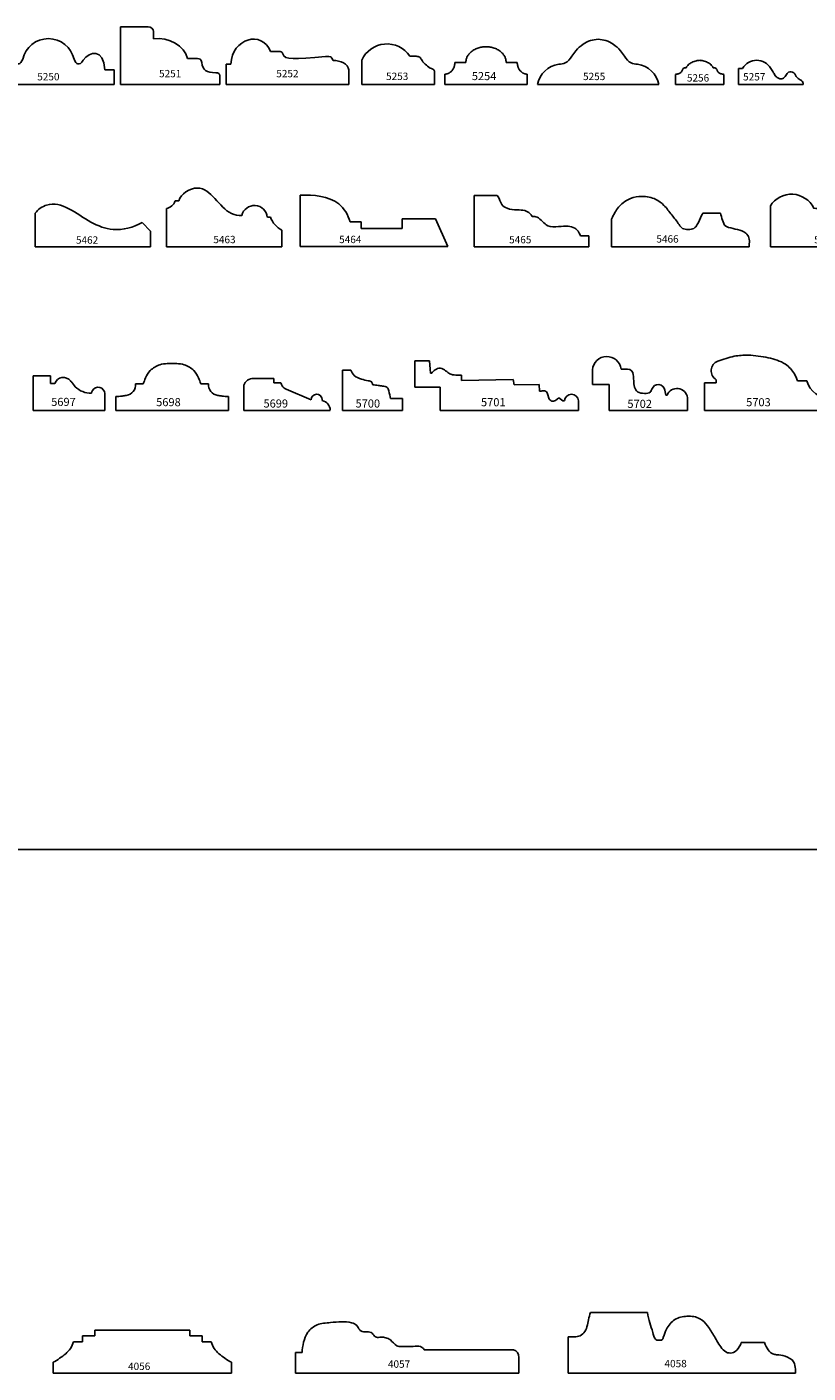
# Model space of a CAD drawing. Units: inches. Extents: x 2343 to 4056, y 520 to 2119.
# Drawn here: x 2550 to 2563, y 811 to 832 of the extents above; entities that cross this region are included whole.
import ezdxf

# ---------------------------------------------------------------- set-up
doc = ezdxf.new("R2010")
doc.units = ezdxf.units.IN
doc.header["$MEASUREMENT"] = 0
doc.layers.get('0').update_dxf_attribs({"color": 8})
doc.layers.add('Layer 1', color=7, linetype='Continuous')
doc.layers.add('Layer 3', color=7, linetype='Continuous', true_color=0x981b1e)

# ---------------------------------------------------------------- blocks, each defined once
blk = doc.blocks.new('5250_2007')
at = {"color": 0, "linetype": 'ByBlock', "lineweight": -2}
for p, q in [((0.143, 0.227), (0, 0.227)), ((0, 0), (0, 0.227)), ((1.887, 0.227), (2.03, 0.227)), ((2.03, 0), (2.03, 0.227)), ((0, 0), (2.03, 0))]:
    blk.add_line(p, q, dxfattribs=at)
blk.add_arc((1.015, 0.305), 0.404, 12.1209, 167.8791, dxfattribs=at)
for points in [[(0.477, 0.377), (0.382, 0.515), (0.164, 0.56), (0.143, 0.227)], [(1.553, 0.377), (1.648, 0.515), (1.866, 0.56), (1.887, 0.227)], [(0.62, 0.39), (0.583, 0.317), (0.543, 0.279), (0.477, 0.377)], [(1.41, 0.39), (1.447, 0.317), (1.487, 0.279), (1.553, 0.377)]]:
    blk.add_open_spline(points, degree=3, dxfattribs=at)
at = {"layer": 'Defpoints', "insert": (0.843, 0.065), "char_height": 0.1133, "width": 1.04696, "attachment_point": 7}
blk.add_mtext('{\\fTxt;5250}', dxfattribs=at)
blk = doc.blocks.new('5251_2007')
at = {"color": 0, "linetype": 'ByBlock', "lineweight": -2}
for p, q in [((0.425, 0.89), (0, 0.89)), ((0, 0.89), (0, 0)), ((0.508, 0.817), (0.508, 0.708)), ((1.187, 0.402), (1.033, 0.402)), ((0, 0), (1.528, 0)), ((1.528, 0.133), (1.528, 0))]:
    blk.add_line(p, q, dxfattribs=at)
for points in [[(0.425, 0.89), (0.47, 0.89), (0.508, 0.86), (0.508, 0.817)], [(0.508, 0.708), (0.735, 0.737), (0.992, 0.596), (1.033, 0.402)], [(1.187, 0.402), (1.212, 0.402), (1.247, 0.39), (1.252, 0.34)]]:
    blk.add_open_spline(points, degree=3, dxfattribs=at)
blk.add_open_spline([(1.252, 0.34), (1.264, 0.221), (1.325, 0.183), (1.467, 0.183), (1.513, 0.183), (1.528, 0.175), (1.528, 0.133)], degree=3, knots=[7, 7, 7, 7, 8.5, 8.5, 8.5, 10, 10, 10, 10], dxfattribs=at)
at = {"layer": 'Defpoints', "insert": (0.592, 0.113), "char_height": 0.1133, "width": 1.00819, "attachment_point": 7}
blk.add_mtext('{\\fTxt;5251}', dxfattribs=at)
blk = doc.blocks.new('5252_2007')
at = {"color": 0, "linetype": 'ByBlock', "lineweight": -2}
for p, q in [((0.817, 0.51), (0.683, 0.51)), ((0.073, 0.317), (0, 0.317)), ((0, 0.317), (0, 0)), ((1.89, 0.227), (1.89, 0)), ((0, 0), (1.89, 0))]:
    blk.add_line(p, q, dxfattribs=at)
for points in [[(0.073, 0.317), (0.087, 0.714), (0.558, 0.844), (0.683, 0.51)], [(0.817, 0.51), (0.84, 0.51), (0.863, 0.51), (0.873, 0.477)], [(0.873, 0.477), (0.906, 0.368), (1.044, 0.396), (1.533, 0.433)], [(1.533, 0.433), (1.619, 0.44), (1.621, 0.434), (1.652, 0.373)], [(1.652, 0.373), (1.754, 0.373), (1.89, 0.32), (1.89, 0.227)]]:
    blk.add_open_spline(points, degree=3, dxfattribs=at)
at = {"layer": 'Defpoints', "insert": (0.773, 0.113), "char_height": 0.1133, "width": 1.08453, "attachment_point": 7}
blk.add_mtext('{\\fTxt;5252}', dxfattribs=at)
blk = doc.blocks.new('5254_2007')
at = {"color": 0, "linetype": 'ByBlock', "lineweight": -2}
for p, q in [((0.323, 0.343), (0.152, 0.343)), ((0.943, 0.343), (1.115, 0.343)), ((0, 0), (0, 0.161)), ((1.267, 0), (0, 0)), ((1.267, 0), (1.267, 0.161))]:
    blk.add_line(p, q, dxfattribs=at)
blk.add_rational_spline([(0.323, 0.343), (0.323, 0.585), (0.633, 0.585), (0.943, 0.585), (0.943, 0.343)], [1, 0.707106781187, 1, 0.707106781187, 1], degree=2, knots=[3.141593, 3.141593, 3.141593, 4.712389, 4.712389, 6.283185, 6.283185, 6.283185], dxfattribs=at)
for points in [[(0.152, 0.343), (0.152, 0.161), (0, 0.161)], [(1.115, 0.343), (1.115, 0.161), (1.267, 0.161)]]:
    blk.add_rational_spline(points, [1, 0.707106781187, 1], degree=2, dxfattribs=at)
at = {"color": 0, "linetype": 'ByBlock', "lineweight": -2, "insert": (0.414, 0.194), "char_height": 0.125, "width": 1.19385, "attachment_point": 1}
blk.add_mtext('{\\fTxt;5254}', dxfattribs=at)
blk = doc.blocks.new('5253')
at = {"color": 0, "linetype": 'ByBlock', "lineweight": -2}
for p, q in [((0.743, 0.438), (0.84, 0.438)), ((0, 0), (0, 0.375)), ((0, 0), (1.125, 0)), ((1.125, 0), (1.125, 0.187))]:
    blk.add_line(p, q, dxfattribs=at)
for centre, radius, start, end in [((0.389, 0.2), 0.427, 33.936, 155.7681), ((1.063, 0.187), 0.0625, 360, 76.9253)]:
    blk.add_arc(centre, radius, start, end, dxfattribs=at)
blk.add_open_spline([(0.84, 0.438), (0.86, 0.435), (0.902, 0.429), (0.934, 0.355), (0.995, 0.303), (1.048, 0.255), (1.077, 0.248)], degree=3, knots=[0, 0, 0, 0, 0.0569548, 0.1186132, 0.2192615, 0.3099019, 0.3099019, 0.3099019, 0.3099019], dxfattribs=at)
at = {"layer": 'Defpoints', "insert": (0.376, 0.071), "char_height": 0.1133, "width": 1.08453, "attachment_point": 7}
blk.add_mtext('{\\fTxt;5253}', dxfattribs=at)
blk = doc.blocks.new('5255')
at = {"color": 0, "linetype": 'ByBlock', "lineweight": -2}
blk.add_line((0, 0), (1.875, 0), dxfattribs=at)
for centre, start, end in [((0.385, -0.076), 98.2823, 168.8015), ((1.49, -0.076), 11.1985, 81.7177)]:
    blk.add_arc(centre, 0.393, start, end, dxfattribs=at)
for points in [[(0.329, 0.313), (0.364, 0.316), (0.451, 0.324), (0.523, 0.429), (0.6, 0.536), (0.696, 0.622), (0.814, 0.687), (0.897, 0.696), (0.937, 0.7)], [(1.546, 0.313), (1.511, 0.316), (1.424, 0.324), (1.352, 0.429), (1.275, 0.536), (1.179, 0.622), (1.061, 0.687), (0.978, 0.696), (0.937, 0.7)]]:
    blk.add_open_spline(points, degree=3, knots=[0, 0, 0, 0, 0.103149, 0.249323, 0.3533589, 0.5017416, 0.6305795, 0.7507675, 0.7507675, 0.7507675, 0.7507675], dxfattribs=at)
at = {"layer": 'Defpoints', "insert": (0.704, 0.069), "char_height": 0.1133, "width": 1.08453, "attachment_point": 7}
blk.add_mtext('{\\fTxt;5255}', dxfattribs=at)
blk = doc.blocks.new('5256')
at = {"color": 0, "linetype": 'ByBlock', "lineweight": -2}
for p, q in [((0, 0.156), (0, 0)), ((0, 0), (0.75, 0)), ((0.75, 0), (0.75, 0.156))]:
    blk.add_line(p, q, dxfattribs=at)
for points, knots in [([(0.166, 0.259), (0.161, 0.259), (0.149, 0.259), (0.121, 0.255), (0.104, 0.226), (0.096, 0.194), (0.068, 0.17), (0.032, 0.165), (0.008, 0.158), (0, 0.156)], [0, 0, 0, 0, 0.0134149, 0.0369027, 0.0807284, 0.1025159, 0.1360003, 0.1827375, 0.2091003, 0.2091003, 0.2091003, 0.2091003]), ([(0.375, 0.375), (0.358, 0.373), (0.315, 0.37), (0.257, 0.346), (0.198, 0.312), (0.176, 0.276), (0.166, 0.259)], [0, 0, 0, 0, 0.0517366, 0.1271388, 0.1888997, 0.2497936, 0.2497936, 0.2497936, 0.2497936]), ([(0.375, 0.375), (0.392, 0.373), (0.435, 0.37), (0.493, 0.346), (0.552, 0.312), (0.574, 0.276), (0.584, 0.259)], [0, 0, 0, 0, 0.0517366, 0.1271388, 0.1888997, 0.2497936, 0.2497936, 0.2497936, 0.2497936]), ([(0.584, 0.259), (0.589, 0.259), (0.601, 0.259), (0.629, 0.255), (0.646, 0.226), (0.654, 0.194), (0.682, 0.17), (0.718, 0.165), (0.742, 0.158), (0.75, 0.156)], [0, 0, 0, 0, 0.0134149, 0.0369027, 0.0807284, 0.1025159, 0.1360003, 0.1827375, 0.2091003, 0.2091003, 0.2091003, 0.2091003])]:
    blk.add_open_spline(points, degree=3, knots=knots, dxfattribs=at)
at = {"layer": 'Defpoints', "insert": (0.178, 0.047), "char_height": 0.1133, "width": 1.08453, "attachment_point": 7}
blk.add_mtext('{\\fTxt;5256}', dxfattribs=at)
blk = doc.blocks.new('5257')
at = {"color": 0, "linetype": 'ByBlock', "lineweight": -2}
for p, q in [((0, 0), (0, 0.25)), ((0, 0.25), (0.062, 0.25)), ((0, 0), (1, 0)), ((1, 0.008), (1, 0))]:
    blk.add_line(p, q, dxfattribs=at)
for centre, radius, start, end in [((0.281, 0.121), 0.254, 30.5102, 149.4898), ((0.937, 0.008), 0.0625, 0, 50.2362)]:
    blk.add_arc(centre, radius, start, end, dxfattribs=at)
blk.add_open_spline([(0.5, 0.25), (0.514, 0.228), (0.541, 0.188), (0.57, 0.129), (0.614, 0.097), (0.661, 0.084), (0.718, 0.109), (0.739, 0.159), (0.775, 0.197), (0.815, 0.198), (0.86, 0.187), (0.877, 0.143), (0.911, 0.096), (0.952, 0.076), (0.975, 0.058), (0.977, 0.056)], degree=3, knots=[0, 0, 0, 0, 0.0781644, 0.1460635, 0.1942444, 0.2344505, 0.2874841, 0.3642123, 0.3941446, 0.436152, 0.4766828, 0.5227669, 0.5688447, 0.6473767, 0.6561556, 0.6561556, 0.6561556, 0.6561556], dxfattribs=at)
at = {"layer": 'Defpoints', "insert": (0.072, 0.064), "char_height": 0.1133, "width": 1.08574, "attachment_point": 7}
blk.add_mtext('{\\fTxt;5257}', dxfattribs=at)
blk = doc.blocks.new('5698')
at = {"color": 0, "linetype": 'ByBlock', "lineweight": -2}
for p, q in [((0, 0), (0, 0.215)), ((0, 0), (0, 0.215)), ((0.425, 0.41), (0.306, 0.41)), ((1.312, 0.41), (1.432, 0.41)), ((1.738, 0), (1.738, 0.215)), ((1.738, 0), (0, 0))]:
    blk.add_line(p, q, dxfattribs=at)
for centre, start, end in [((0.139, 0.396), 278.0498, 4.8151), ((1.599, 0.396), 175.1849, 261.9502)]:
    blk.add_arc(centre, 0.168, start, end, dxfattribs=at)
for points, knots in [([(0.425, 0.41), (0.436, 0.44), (0.46, 0.513), (0.533, 0.629), (0.66, 0.708), (0.781, 0.721), (0.844, 0.722), (0.869, 0.722)], [0, 0, 0, 0, 0.0958396, 0.2311776, 0.4035067, 0.5205572, 0.5935826, 0.5935826, 0.5935826, 0.5935826]), ([(1.312, 0.41), (1.302, 0.44), (1.277, 0.513), (1.205, 0.629), (1.078, 0.708), (0.956, 0.721), (0.893, 0.722), (0.869, 0.722)], [0, 0, 0, 0, 0.0958396, 0.2311776, 0.4035067, 0.5205572, 0.5935826, 0.5935826, 0.5935826, 0.5935826]), ([(0, 0.215), (0.032, 0.215), (0.087, 0.216), (0.14, 0.226), (0.162, 0.23)], [0, 0, 0, 0, 0.0968469, 0.1630179, 0.1630179, 0.1630179, 0.1630179]), ([(1.738, 0.215), (1.705, 0.215), (1.651, 0.216), (1.597, 0.226), (1.575, 0.23)], [0, 0, 0, 0, 0.0968469, 0.1630179, 0.1630179, 0.1630179, 0.1630179])]:
    blk.add_open_spline(points, degree=3, knots=knots, dxfattribs=at)
at = {"color": 0, "linetype": 'ByBlock', "lineweight": -2, "insert": (0.624, 0.064), "char_height": 0.125, "width": 1.19652, "attachment_point": 7}
blk.add_mtext('{\\fTxt;5698}', dxfattribs=at)
blk = doc.blocks.new('5697')
at = {"color": 0, "linetype": 'ByBlock', "lineweight": -2}
for p, q in [((0, 0), (0, 0.531)), ((0, 0.531), (0.267, 0.531)), ((0.267, 0.531), (0.267, 0.415)), ((0.267, 0.415), (0.335, 0.415)), ((1.105, 0), (1.105, 0.257)), ((0, 0), (1.105, 0))]:
    blk.add_line(p, q, dxfattribs=at)
for centre, radius, start, end in [((0.465, 0.37), 0.138, 37.8006, 160.8098), ((0.894, 0.615), 0.352, 225.417, 270.8003), ((1.001, 0.253), 0.103, 149.8722, 174.1418), ((1.001, 0.253), 0.103, 2.4298, 149.8722)]:
    blk.add_arc(centre, radius, start, end, dxfattribs=at)
blk.add_open_spline([(0.575, 0.454), (0.585, 0.442), (0.611, 0.414), (0.633, 0.383), (0.647, 0.365)], degree=3, knots=[0, 0, 0, 0, 0.0479815, 0.114945, 0.114945, 0.114945, 0.114945], dxfattribs=at)
at = {"color": 0, "linetype": 'ByBlock', "lineweight": -2, "insert": (0.277, 0.068), "char_height": 0.125, "width": 1.19786, "attachment_point": 7}
blk.add_mtext('{\\fTxt;5697}', dxfattribs=at)
blk = doc.blocks.new('5700')
at = {"color": 0, "linetype": 'ByBlock', "lineweight": -2}
for p, q in [((0, 0), (0, 0.621)), ((0, 0.621), (0.129, 0.621)), ((0.927, 0), (0, 0)), ((0.74, 0.182), (0.927, 0.182)), ((0.927, 0.182), (0.927, 0))]:
    blk.add_line(p, q, dxfattribs=at)
for points, knots in [([(0.129, 0.621), (0.143, 0.591), (0.176, 0.52), (0.291, 0.484), (0.376, 0.456), (0.454, 0.449), (0.463, 0.413), (0.467, 0.396)], [0, 0, 0, 0, 0.0965364, 0.2252727, 0.3313799, 0.3841954, 0.43248, 0.43248, 0.43248, 0.43248]), ([(0.467, 0.396), (0.495, 0.392), (0.546, 0.387), (0.617, 0.373), (0.694, 0.366), (0.722, 0.278), (0.733, 0.22), (0.74, 0.182)], [0, 0, 0, 0, 0.0832431, 0.1529013, 0.2255627, 0.2846588, 0.4056452, 0.4056452, 0.4056452, 0.4056452])]:
    blk.add_open_spline(points, degree=3, knots=knots, dxfattribs=at)
at = {"color": 0, "linetype": 'ByBlock', "lineweight": -2, "insert": (0.201, 0.043), "char_height": 0.125, "width": 1.11497, "attachment_point": 7}
blk.add_mtext('{\\fTxt;5700}', dxfattribs=at)
blk = doc.blocks.new('5699')
at = {"color": 0, "linetype": 'ByBlock', "lineweight": -2}
for p, q in [((0.151, 0.492), (0.464, 0.492)), ((0.464, 0.492), (0.464, 0.425)), ((0.464, 0.425), (0.569, 0.425)), ((0, 0.386), (0, 0)), ((0.652, 0.325), (1.04, 0.164)), ((1.332, 0), (0, 0)), ((1.209, 0.15), (1.209, 0.175))]:
    blk.add_line(p, q, dxfattribs=at)
for centre, radius, start, end in [((0.149, 0.334), 0.158, 89.3948, 160.8075), ((1.125, 0.163), 0.0849, 8.4561, 178.9684), ((1.182, 0.003), 0.15, 359.0388, 79.7334)]:
    blk.add_arc(centre, radius, start, end, dxfattribs=at)
blk.add_open_spline([(0.569, 0.425), (0.576, 0.409), (0.592, 0.367), (0.629, 0.341), (0.652, 0.325)], degree=3, knots=[0, 0, 0, 0, 0.050967, 0.1320714, 0.1320714, 0.1320714, 0.1320714], dxfattribs=at)
at = {"color": 0, "linetype": 'ByBlock', "lineweight": -2, "insert": (0.304, 0.043), "char_height": 0.125, "width": 1.19652, "attachment_point": 7}
blk.add_mtext('{\\fTxt;5699}', dxfattribs=at)
blk = doc.blocks.new('5701')
at = {"color": 0, "linetype": 'ByBlock', "lineweight": -2}
for p, q in [((-0.393, 0.356), (-0.393, 0.766)), ((-0.393, 0.766), (-0.166, 0.766)), ((-0.166, 0.766), (-0.148, 0.576)), ((-0.148, 0.576), (-0.131, 0.576)), ((0.242, 0.545), (0.328, 0.545)), ((0.328, 0.545), (0.328, 0.462)), ((0.328, 0.462), (1.125, 0.475)), ((1.125, 0.475), (1.139, 0.391)), ((0, 0.356), (-0.393, 0.356)), ((0, 0), (0, 0.356)), ((1.139, 0.391), (1.526, 0.4)), ((1.526, 0.4), (1.534, 0.296)), ((1.534, 0.296), (1.557, 0.297)), ((1.677, 0.186), (1.663, 0.24)), ((2.134, 0), (0, 0)), ((1.778, 0.151), (1.829, 0.191)), ((1.829, 0.191), (1.891, 0.149)), ((1.891, 0.149), (1.919, 0.149)), ((2.134, 0.148), (2.134, 0))]:
    blk.add_line(p, q, dxfattribs=at)
for centre, radius, start, end in [((1.588, 0.228), 0.0752, 8.736, 114.4804), ((2.026, 0.14), 0.108, 4.4342, 174.8753), ((1.741, 0.208), 0.0675, 198.9012, 303.5186)]:
    blk.add_arc(centre, radius, start, end, dxfattribs=at)
blk.add_open_spline([(-0.131, 0.576), (-0.119, 0.589), (-0.089, 0.623), (-0.018, 0.661), (0.071, 0.63), (0.125, 0.573), (0.188, 0.546), (0.225, 0.545), (0.242, 0.545)], degree=3, knots=[0, 0, 0, 0, 0.054406, 0.1356905, 0.2241203, 0.3119219, 0.3729549, 0.4225009, 0.4225009, 0.4225009, 0.4225009], dxfattribs=at)
at = {"color": 0, "linetype": 'ByBlock', "lineweight": -2, "insert": (0.63, 0.063), "char_height": 0.125, "width": 1.07219, "attachment_point": 7}
blk.add_mtext('{\\fTxt;5701}', dxfattribs=at)
blk = doc.blocks.new('5702')
at = {"color": 0, "linetype": 'ByBlock', "lineweight": -2}
for p, q in [((-0.258, 0.399), (-0.258, 0.627)), ((0.181, 0.638), (0.282, 0.638)), ((0, 0.399), (-0.258, 0.399)), ((0, 0), (0, 0.399)), ((0.858, 0.31), (0.874, 0.235)), ((0.892, 0.235), (0.874, 0.235)), ((1.206, 0), (0, 0)), ((1.206, 0.196), (1.206, 0))]:
    blk.add_line(p, q, dxfattribs=at)
for centre, radius, start, end in [((-0.038, 0.61), 0.221, 7.2441, 175.7948), ((0.28, 0.548), 0.0904, 1.3715, 88.4429), ((0.756, 0.297), 0.103, 7.5576, 161.6862), ((1.043, 0.174), 0.164, 7.6762, 157.9872)]:
    blk.add_arc(centre, radius, start, end, dxfattribs=at)
blk.add_open_spline([(0.37, 0.55), (0.372, 0.52), (0.377, 0.457), (0.382, 0.365), (0.434, 0.268), (0.537, 0.261), (0.633, 0.265), (0.652, 0.312), (0.659, 0.329)], degree=3, knots=[0, 0, 0, 0, 0.0888486, 0.1908449, 0.2777364, 0.3873866, 0.4808107, 0.5305634, 0.5305634, 0.5305634, 0.5305634], dxfattribs=at)
at = {"color": 0, "linetype": 'ByBlock', "lineweight": -2, "insert": (0.28, 0.039), "char_height": 0.125, "width": 1.15642, "attachment_point": 7}
blk.add_mtext('{\\fTxt;5702}', dxfattribs=at)
blk = doc.blocks.new('5703')
at = {"color": 0, "linetype": 'ByBlock', "lineweight": -2}
for p, q in [((0.183, 0.422), (0, 0.422)), ((0, 0.422), (0, 0)), ((0.183, 0.422), (0.183, 0.471)), ((1.581, 0.455), (1.436, 0.455)), ((0, 0), (1.948, 0)), ((1.948, 0), (1.948, 0.18))]:
    blk.add_line(p, q, dxfattribs=at)
for centre, radius, start, end in [((0.265, 0.609), 0.16, 110.7724, 239.137), ((1.948, 0.562), 0.382, 196.1755, 270.0711)]:
    blk.add_arc(centre, radius, start, end, dxfattribs=at)
blk.add_open_spline([(1.436, 0.455), (1.422, 0.492), (1.383, 0.591), (1.239, 0.745), (0.976, 0.82), (0.71, 0.858), (0.443, 0.842), (0.292, 0.788), (0.209, 0.758)], degree=3, knots=[0, 0, 0, 0, 0.116476, 0.319796, 0.6022, 0.914655, 1.129683, 1.393796, 1.393796, 1.393796, 1.393796], dxfattribs=at)
at = {"color": 0, "linetype": 'ByBlock', "lineweight": -2, "insert": (0.645, 0.063), "char_height": 0.125, "width": 1.15642, "attachment_point": 7}
blk.add_mtext('{\\fTxt;5703}', dxfattribs=at)
blk = doc.blocks.new('5462_2016')
at = {"color": 0, "linetype": 'ByBlock', "lineweight": -2}
for p, q in [((0, 0), (0, 0.519)), ((1.648, 0.377), (1.779, 0.242)), ((1.779, 0.242), (1.779, 0)), ((1.779, 0), (0, 0))]:
    blk.add_line(p, q, dxfattribs=at)
blk.add_open_spline([(0, 0.519), (0.039, 0.58), (0.338, 0.778), (0.743, 0.41), (1.223, 0.224), (1.514, 0.301), (1.648, 0.377)], degree=3, knots=[0, 0, 0, 0, 0.215924, 0.94733, 1.307665, 1.76897, 1.76897, 1.76897, 1.76897], dxfattribs=at)
at = {"layer": 'Defpoints', "insert": (0.627, 0.05), "char_height": 0.1133, "width": 1.08453, "attachment_point": 7}
blk.add_mtext('{\\fTxt;5462}', dxfattribs=at)
blk = doc.blocks.new('5463_2016')
at = {"color": 0, "linetype": 'ByBlock', "lineweight": -2}
for p, q in [((0.136, 0.707), (0.194, 0.707)), ((0, 0), (0, 0.591)), ((1.557, 0.455), (1.604, 0.455)), ((1.782, 0.256), (1.782, 0)), ((1.782, 0), (0, 0))]:
    blk.add_line(p, q, dxfattribs=at)
for centre, radius, start, end in [((-0.033, 0.768), 0.18, 280.5046, 339.8792), ((1.358, 0.438), 0.199, 5.0223, 167.3615), ((1.966, 0.6), 0.39, 201.8325, 241.8975)]:
    blk.add_arc(centre, radius, start, end, dxfattribs=at)
blk.add_open_spline([(0.194, 0.707), (0.218, 0.819), (0.638, 1.067), (0.831, 0.529), (1.11, 0.481), (1.164, 0.481)], degree=3, knots=[0, 0, 0, 0, 0.345925, 1.004959, 1.165312, 1.165312, 1.165312, 1.165312], dxfattribs=at)
at = {"layer": 'Defpoints', "insert": (0.724, 0.055), "char_height": 0.1133, "width": 1.08453, "attachment_point": 7}
blk.add_mtext('{\\fTxt;5463}', dxfattribs=at)
blk = doc.blocks.new('5464_2016')
at = {"color": 0, "linetype": 'ByBlock', "lineweight": -2}
for p, q in [((0, 0), (0, 0.792)), ((1.573, 0.275), (1.573, 0.425)), ((1.573, 0.425), (2.088, 0.425)), ((2.088, 0.425), (2.278, 0)), ((0.767, 0.38), (0.941, 0.38)), ((0.941, 0.38), (0.941, 0.275)), ((0.941, 0.275), (1.573, 0.275)), ((2.278, 0), (0, 0))]:
    blk.add_line(p, q, dxfattribs=at)
blk.add_open_spline([(0, 0.792), (0.203, 0.792), (0.561, 0.777), (0.739, 0.484), (0.767, 0.38)], degree=3, knots=[0, 0, 0, 0, 0.6089562, 0.9341291, 0.9341291, 0.9341291, 0.9341291], dxfattribs=at)
at = {"layer": 'Defpoints', "insert": (0.599, 0.05), "char_height": 0.1133, "width": 1.08211, "attachment_point": 7}
blk.add_mtext('{\\fTxt;5464}', dxfattribs=at)
blk = doc.blocks.new('5465_2016')
at = {"color": 0, "linetype": 'ByBlock', "lineweight": -2}
for p, q in [((0, 0), (0, 0.795)), ((0, 0.795), (0.35, 0.795)), ((0, 0), (1.767, 0)), ((1.767, 0.168), (1.64, 0.168)), ((1.767, 0), (1.767, 0.168))]:
    blk.add_line(p, q, dxfattribs=at)
for points, knots in [([(0.35, 0.795), (0.357, 0.789), (0.393, 0.75), (0.405, 0.652), (0.524, 0.577), (0.65, 0.571), (0.772, 0.569), (0.857, 0.528), (0.884, 0.486), (0.894, 0.469)], [0.0798789, 0.0798789, 0.0798789, 0.0798789, 0.1099907, 0.2429563, 0.3423865, 0.5014581, 0.6183152, 0.7082904, 0.7676262, 0.7676262, 0.7676262, 0.7676262]), ([(0.894, 0.469), (0.921, 0.471), (0.983, 0.468), (1.052, 0.39), (1.146, 0.301), (1.298, 0.312), (1.434, 0.324), (1.554, 0.302), (1.612, 0.233), (1.633, 0.187), (1.64, 0.168)], [0.0557934, 0.0557934, 0.0557934, 0.0557934, 0.1359787, 0.2453276, 0.3468673, 0.5151238, 0.664769, 0.7681214, 0.8610722, 0.9210601, 0.9210601, 0.9210601, 0.9210601])]:
    blk.add_open_spline(points, degree=3, knots=knots, dxfattribs=at)
at = {"layer": 'Defpoints', "insert": (0.539, 0.055), "char_height": 0.1133, "width": 1.08453, "attachment_point": 7}
blk.add_mtext('{\\fTxt;5465}', dxfattribs=at)
blk = doc.blocks.new('5466_2016')
at = {"color": 0, "linetype": 'ByBlock', "lineweight": -2}
for p, q in [((0, 0), (0, 0.428)), ((1.405, 0.516), (1.678, 0.516)), ((0, 0), (2.121, 0))]:
    blk.add_line(p, q, dxfattribs=at)
for points, knots in [([(0, 0.428), (0.015, 0.463), (0.06, 0.555), (0.154, 0.672), (0.302, 0.759), (0.48, 0.787), (0.669, 0.754), (0.821, 0.635), (0.927, 0.49), (1.021, 0.376), (1.091, 0.27), (1.182, 0.267), (1.272, 0.27), (1.34, 0.363), (1.371, 0.446), (1.399, 0.504), (1.405, 0.516)], [0.143708, 0.143708, 0.143708, 0.143708, 0.257764, 0.450629, 0.583958, 0.762834, 0.98185, 1.137311, 1.328121, 1.517444, 1.594465, 1.682329, 1.773341, 1.850362, 2.004555, 2.044022, 2.044022, 2.044022, 2.044022]), ([(1.678, 0.516), (1.688, 0.482), (1.71, 0.413), (1.738, 0.319), (1.836, 0.289), (1.94, 0.268), (2.063, 0.23), (2.129, 0.138), (2.125, 0.061), (2.122, 0.015), (2.121, 0)], [0.0858661, 0.0858661, 0.0858661, 0.0858661, 0.1937979, 0.3009323, 0.3470067, 0.4881238, 0.6285611, 0.7147336, 0.806093, 0.8514681, 0.8514681, 0.8514681, 0.8514681])]:
    blk.add_open_spline(points, degree=3, knots=knots, dxfattribs=at)
at = {"layer": 'Defpoints', "insert": (0.691, 0.064), "char_height": 0.1133, "width": 1.08453, "attachment_point": 7}
blk.add_mtext('{\\fTxt;5466}', dxfattribs=at)
blk = doc.blocks.new('5467_2016')
at = {"color": 0, "linetype": 'ByBlock', "lineweight": -2}
for p, q in [((0, 0), (0, 0.629)), ((1.718, 0), (1.718, 0.387)), ((0, 0), (1.718, 0))]:
    blk.add_line(p, q, dxfattribs=at)
for centre, radius, start, end in [((0.325, 0.43), 0.381, 25.5641, 148.4102), ((1.556, 0.325), 0.173, 21.0592, 158.4166)]:
    blk.add_arc(centre, radius, start, end, dxfattribs=at)
blk.add_open_spline([(0.668, 0.594), (0.711, 0.592), (0.833, 0.581), (1.005, 0.522), (1.148, 0.42), (1.28, 0.399), (1.356, 0.392), (1.395, 0.388)], degree=3, knots=[0.1727015, 0.1727015, 0.1727015, 0.1727015, 0.3015124, 0.5400648, 0.7087514, 0.8180541, 0.9359433, 0.9359433, 0.9359433, 0.9359433], dxfattribs=at)
at = {"layer": 'Defpoints', "insert": (0.676, 0.054), "char_height": 0.1133, "width": 1.08574, "attachment_point": 7}
blk.add_mtext('{\\fTxt;5467}', dxfattribs=at)
blk = doc.blocks.new('4058_2016')
at = {"color": 0, "linetype": 'ByBlock', "lineweight": -2}
for p, q in [((0.344, 0.934), (1.223, 0.934)), ((0, 0), (0, 0.558)), ((1.446, 0.508), (1.369, 0.508)), ((2.672, 0.469), (3.03, 0.469)), ((0, 0), (3.51, 0))]:
    blk.add_line(p, q, dxfattribs=at)
for points, knots in [([(0, 0.558), (0.025, 0.558), (0.079, 0.558), (0.167, 0.56), (0.287, 0.639), (0.302, 0.793), (0.332, 0.898), (0.344, 0.934)], [0.0697222, 0.0697222, 0.0697222, 0.0697222, 0.1446124, 0.2319133, 0.3295049, 0.5435923, 0.6573785, 0.6573785, 0.6573785, 0.6573785]), ([(1.223, 0.934), (1.233, 0.88), (1.253, 0.775), (1.306, 0.644), (1.326, 0.539), (1.362, 0.512), (1.369, 0.508)], [0.026333, 0.026333, 0.026333, 0.026333, 0.1911049, 0.3451734, 0.4596095, 0.4828078, 0.4828078, 0.4828078, 0.4828078]), ([(1.446, 0.508), (1.457, 0.52), (1.48, 0.578), (1.517, 0.699), (1.635, 0.846), (1.836, 0.888), (2.031, 0.863), (2.164, 0.722), (2.262, 0.56), (2.341, 0.406), (2.449, 0.303), (2.568, 0.311), (2.635, 0.387), (2.663, 0.446), (2.672, 0.469)], [0.565727, 0.565727, 0.565727, 0.565727, 0.615057, 0.749452, 0.948161, 1.140421, 1.344477, 1.504323, 1.698519, 1.917018, 2.026784, 2.117999, 2.238477, 2.311719, 2.311719, 2.311719, 2.311719]), ([(3.03, 0.469), (3.045, 0.429), (3.075, 0.362), (3.145, 0.291), (3.242, 0.281), (3.355, 0.27), (3.49, 0.195), (3.506, 0.079), (3.509, 0.02), (3.51, 0)], [0.0659081, 0.0659081, 0.0659081, 0.0659081, 0.191628, 0.2864344, 0.3430458, 0.477436, 0.6372274, 0.7497087, 0.8105289, 0.8105289, 0.8105289, 0.8105289])]:
    blk.add_open_spline(points, degree=3, knots=knots, dxfattribs=at)
at = {"layer": 'Defpoints', "insert": (1.487, 0.09), "char_height": 0.1133, "width": 1.04818, "attachment_point": 7}
blk.add_mtext('{\\fTxt;4058}', dxfattribs=at)
blk = doc.blocks.new('4057_2016')
at = {"color": 0, "linetype": 'ByBlock', "lineweight": -2}
for p, q in [((0, 0), (0, 0.316)), ((0, 0.316), (0.1, 0.316)), ((1.986, 0.36), (3.362, 0.36)), ((3.444, 0), (3.444, 0.241)), ((3.444, 0), (0, 0))]:
    blk.add_line(p, q, dxfattribs=at)
blk.add_arc((3.334, 0.254), 0.11, 353.6648, 75.3792, dxfattribs=at)
blk.add_open_spline([(0.1, 0.316), (0.105, 0.369), (0.12, 0.478), (0.18, 0.642), (0.335, 0.767), (0.528, 0.776), (0.705, 0.796), (0.843, 0.789), (0.953, 0.745), (0.977, 0.672), (1.041, 0.625), (1.106, 0.64), (1.18, 0.627), (1.207, 0.578), (1.257, 0.544), (1.32, 0.558), (1.394, 0.55), (1.483, 0.506), (1.532, 0.434), (1.595, 0.407), (1.681, 0.409), (1.788, 0.405), (1.904, 0.422), (1.961, 0.392), (1.978, 0.373), (1.986, 0.36)], degree=3, knots=[0.104016, 0.104016, 0.104016, 0.104016, 0.265391, 0.433309, 0.615272, 0.823516, 0.996251, 1.151533, 1.239902, 1.325597, 1.369175, 1.465577, 1.50982, 1.585039, 1.618065, 1.686467, 1.762847, 1.842147, 1.976769, 2.012053, 2.041077, 2.231541, 2.342075, 2.375104, 2.420033, 2.420033, 2.420033, 2.420033], dxfattribs=at)
at = {"layer": 'Defpoints', "insert": (1.426, 0.082), "char_height": 0.1133, "width": 1.04939, "attachment_point": 7}
blk.add_mtext('{\\fTxt;4057}', dxfattribs=at)
blk = doc.blocks.new('4056_2016')
at = {"color": 0, "linetype": 'ByBlock', "lineweight": -2}
for p, q in [((0.64, 0.572), (0.64, 0.662)), ((0.64, 0.662), (1.214, 0.662)), ((2.11, 0.662), (1.214, 0.662)), ((2.11, 0.572), (2.11, 0.662)), ((0.314, 0.482), (0.45, 0.482)), ((0.45, 0.482), (0.45, 0.572)), ((0.45, 0.572), (0.64, 0.572)), ((2.301, 0.572), (2.11, 0.572)), ((2.301, 0.482), (2.301, 0.572)), ((2.437, 0.482), (2.301, 0.482)), ((0, 0), (0, 0.166)), ((0, 0), (2.75, 0)), ((2.75, 0), (2.75, 0.166))]:
    blk.add_line(p, q, dxfattribs=at)
for points in [[(0, 0.166), (0.067, 0.206), (0.166, 0.265), (0.272, 0.378), (0.302, 0.446), (0.314, 0.482)], [(2.75, 0.166), (2.683, 0.206), (2.584, 0.265), (2.478, 0.378), (2.448, 0.446), (2.437, 0.482)]]:
    blk.add_open_spline(points, degree=3, knots=[0, 0, 0, 0, 0.2340211, 0.3452599, 0.4568715, 0.4568715, 0.4568715, 0.4568715], dxfattribs=at)
at = {"layer": 'Defpoints', "insert": (1.155, 0.048), "char_height": 0.1133, "width": 1.04818, "attachment_point": 7}
blk.add_mtext('{\\fTxt;4056}', dxfattribs=at)

msp = doc.modelspace()

# ---------------------------------------------------------------- linework, layer by layer
at = {"layer": 'Layer 3'}
msp.add_line((2775.069, 819.055), (2343.069, 819.055), dxfattribs=at)

# ---------------------------------------------------------------- block references
at = {"layer": 'Layer 1'}
for name, p in [('5251_2007', (2551.942, 830.852)), ('5250_2007', (2549.812, 830.852)), ('5252_2007', (2553.57, 830.852)), ('5255', (2558.372, 830.852)), ('5253', (2555.661, 830.852)), ('5254_2007', (2556.946, 830.852)), ('5256', (2560.501, 830.852)), ('5257', (2561.474, 830.852)), ('5463_2016', (2552.648, 828.351)), ('5462_2016', (2550.625, 828.348)), ('5464_2016', (2554.714, 828.357)), ('5465_2016', (2557.397, 828.349)), ('5466_2016', (2559.517, 828.351)), ('5467_2016', (2561.966, 828.351)), ('5698', (2551.866, 825.828)), ('5701', (2556.872, 825.828)), ('5702', (2559.481, 825.827)), ('5703', (2560.948, 825.828)), ('5697', (2550.593, 825.828)), ('5699', (2553.842, 825.828)), ('5700', (2555.365, 825.828)), ('4058_2016', (2558.846, 810.98)), ('4056_2016', (2550.901, 810.98)), ('4057_2016', (2554.64, 810.98))]:
    msp.add_blockref(name, p, dxfattribs=at)

doc.saveas('drawing.dxf')
